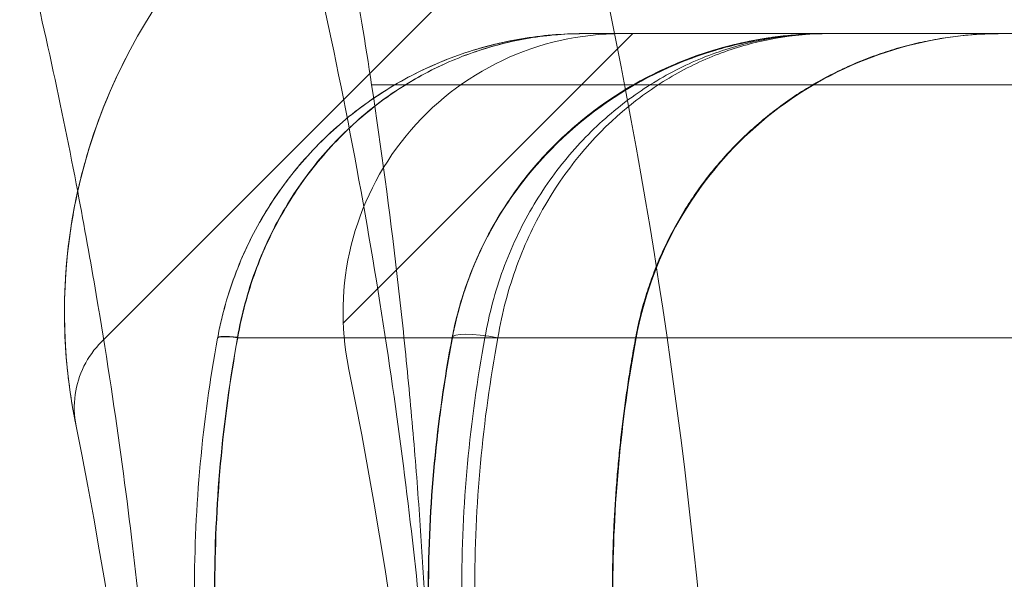
# Model space of a CAD drawing. Units: millimetres. Extents: x -2498 to 3197, y -5089 to 1903.
# Drawn here: x 669 to 679, y -629 to -623 of the extents above; entities that cross this region are included whole.
import ezdxf

# ---------------------------------------------------------------- set-up
doc = ezdxf.new("R2010")
doc.units = ezdxf.units.MM
doc.header["$LTSCALE"] = 1000
doc.layers.add('1 EQUIPMENT', color=7, linetype='Continuous', lineweight=18)

# ---------------------------------------------------------------- blocks, each defined once
blk = doc.blocks.new('A$C2D8B69BD')
at = {"color": 0, "linetype": 'Continuous', "lineweight": 0}
for p, q in [((13137.22, 9240.3), (13143.244, 9246.324)), ((13142.941, 9243.617), (13139.823, 9240.499)), ((13148.821, 9243.617), (13142.821, 9243.617)), ((13140.128, 9243.067), (13732.314, 9243.067)), ((13140.128, 9243.067), (13732.314, 9243.067)), ((13139.823, 9240.499), (13139.823, 9240.499)), ((13140.998, 9240.344), (13141.348, 9240.344)), ((13140.998, 9240.344), (13141.348, 9240.344))]:
    blk.add_line(p, q, dxfattribs=at)
at = {"color": 0, "linetype": 'Continuous', "lineweight": 0, "extrusion": (2.06338e-16, 0, -1)}
for centre, radius, start, end in [((-13082.743, 9231.566), 61.2, 160.75287, 178.31381), ((-13082.743, 9231.566), 61.2, 160.75287, 178.31381), ((-13082.789, 9234.34), 58, 168.68745, 171.34659), ((-13082.789, 9234.34), 58, 168.68745, 171.34659)]:
    blk.add_arc(centre, radius, start, end, dxfattribs=at)
at = {"color": 0, "linetype": 'Continuous', "lineweight": 0}
for centre, radius, start, end in [((13142.821, 9240.617), 6, 90, 191.4379), ((13142.821, 9240.617), 3, 90, 191.4379), ((13087.933, 9229.511), 53, 346.0447, 11.4379), ((13087.933, 9229.511), 50, 346.0447, 11.4379)]:
    blk.add_arc(centre, radius, start, end, dxfattribs=at)
for centre, major_axis, ratio, start_param, end_param in [((13138.962, 9240.249), (-0.492, 0.091), 0.104661, -0.949383, 0), ((13138.962, 9240.249), (-0.492, 0.091), 0.104661, -0.949383, 0), ((13138.963, 9240.253), (-0.492, 0.091), 0.105763, -0.949264, 0), ((13138.963, 9240.253), (-0.492, 0.091), 0.105763, -0.949264, 0), ((13141.488, 9240.253), (-0.491, 0.094), 0.178691, -1.536662, 0.032952), ((13141.488, 9240.253), (-0.491, 0.094), 0.178691, -1.536662, 0.032952)]:
    blk.add_ellipse(centre, major_axis=major_axis, ratio=ratio, start_param=start_param, end_param=end_param, dxfattribs=at)
at = {"color": 0, "linetype": 'Continuous', "lineweight": 0, "extrusion": (1.99535e-16, -3.68442e-17, -1)}
blk.add_ellipse((13138.962, 9240.249), major_axis=(-0.492, 0.091), ratio=0.10483, start_param=0, end_param=0.958726, dxfattribs=at)
blk.add_ellipse((13138.962, 9240.249), major_axis=(-0.492, 0.091), ratio=0.10483, start_param=0, end_param=0.958726, dxfattribs=at)
at = {"color": 0, "linetype": 'Continuous', "lineweight": 0, "extrusion": (1.99517e-16, -3.68907e-17, -1)}
blk.add_ellipse((13138.963, 9240.253), major_axis=(-0.492, 0.091), ratio=0.105799, start_param=0, end_param=0.958626, dxfattribs=at)
blk.add_ellipse((13138.963, 9240.253), major_axis=(-0.492, 0.091), ratio=0.105799, start_param=0, end_param=0.958626, dxfattribs=at)
at = {"color": 0, "linetype": 'Continuous', "lineweight": 0, "extrusion": (2.06839e-16, 1.12922e-17, -1)}
blk.add_ellipse((13141.489, 9240.253), major_axis=(-0.491, 0.093), ratio=0.132672, start_param=-0.032711, end_param=0, dxfattribs=at)
blk.add_ellipse((13141.489, 9240.253), major_axis=(-0.491, 0.093), ratio=0.132672, start_param=-0.032711, end_param=0, dxfattribs=at)
at = {"color": 0, "linetype": 'Continuous', "lineweight": 0}
for points, knots in [([(13136.964, 9241.917), (13136.793, 9242.813), (13136.589, 9243.76), (13135.997, 9246.165), (13135.574, 9247.646), (13134.796, 9249.956), (13134.515, 9250.733), (13133.907, 9252.301), (13133.58, 9253.093), (13132.879, 9254.678), (13132.507, 9255.469), (13132.012, 9256.458), (13131.862, 9256.754), (13131.709, 9257.049), (13131.606, 9257.245), (13131.555, 9257.342), (13131.45, 9257.541), (13131.371, 9257.688), (13131.278, 9257.859), (13131.232, 9257.944), (13131.209, 9257.986), (13131.199, 9258.004), (13131.193, 9258.016), (13131.189, 9258.024), (13131.108, 9258.171), (13131.001, 9258.366), (13130.862, 9258.613)], [0.5370542, 0.5370542, 0.5370542, 0.5370542, 0.625, 0.625, 0.75, 0.75, 0.8125, 0.8125, 0.875, 0.875, 0.9375, 0.9375, 0.953125, 0.9609375, 0.9609375, 0.96875, 0.96875, 0.9765625, 0.9804687, 0.9824219, 0.9833984, 0.9838867, 0.9838867, 0.984375, 0.984375, 1, 1, 1, 1]), ([(13136.964, 9241.917), (13136.793, 9242.813), (13136.589, 9243.76), (13135.997, 9246.165), (13135.574, 9247.646), (13134.796, 9249.956), (13134.515, 9250.733), (13133.907, 9252.301), (13133.58, 9253.093), (13132.879, 9254.678), (13132.507, 9255.469), (13132.012, 9256.458), (13131.862, 9256.754), (13131.709, 9257.049), (13131.606, 9257.245), (13131.555, 9257.342), (13131.45, 9257.541), (13131.371, 9257.688), (13131.278, 9257.859), (13131.232, 9257.944), (13131.209, 9257.986), (13131.199, 9258.004), (13131.193, 9258.016), (13131.189, 9258.024), (13131.108, 9258.171), (13131.001, 9258.366), (13130.862, 9258.613)], [0.5370542, 0.5370542, 0.5370542, 0.5370542, 0.625, 0.625, 0.75, 0.75, 0.8125, 0.8125, 0.875, 0.875, 0.9375, 0.9375, 0.953125, 0.9609375, 0.9609375, 0.96875, 0.96875, 0.9765625, 0.9804687, 0.9824219, 0.9833984, 0.9838867, 0.9838867, 0.984375, 0.984375, 1, 1, 1, 1]), ([(13140.92, 9233.201), (13140.92, 9233.201), (13140.92, 9233.205), (13140.92, 9233.213), (13140.919, 9233.216), (13140.919, 9233.222), (13140.919, 9233.225), (13140.919, 9233.229), (13140.919, 9233.231), (13140.918, 9233.257), (13140.917, 9233.29), (13140.913, 9233.423), (13140.909, 9233.556), (13140.889, 9234.089), (13140.867, 9234.616), (13140.777, 9236.01), (13140.71, 9236.865), (13140.49, 9238.886), (13140.338, 9240.034), (13139.904, 9242.586), (13139.627, 9243.968), (13139.263, 9245.448)], [0, 0, 0, 0, 0.015625, 0.015625, 0.0234375, 0.0234375, 0.0273438, 0.0273438, 0.03125, 0.03125, 0.0625, 0.0625, 0.125, 0.125, 0.25, 0.25, 0.375, 0.375, 0.5, 0.5, 0.6243851, 0.6243851, 0.6243851, 0.6243851]), ([(13140.92, 9233.201), (13140.92, 9233.201), (13140.92, 9233.205), (13140.92, 9233.213), (13140.919, 9233.216), (13140.919, 9233.222), (13140.919, 9233.225), (13140.919, 9233.229), (13140.919, 9233.231), (13140.918, 9233.257), (13140.917, 9233.29), (13140.913, 9233.423), (13140.909, 9233.556), (13140.889, 9234.089), (13140.867, 9234.616), (13140.777, 9236.01), (13140.71, 9236.865), (13140.49, 9238.886), (13140.338, 9240.034), (13139.904, 9242.586), (13139.627, 9243.968), (13139.263, 9245.448)], [0, 0, 0, 0, 0.015625, 0.015625, 0.0234375, 0.0234375, 0.0273438, 0.0273438, 0.03125, 0.03125, 0.0625, 0.0625, 0.125, 0.125, 0.25, 0.25, 0.375, 0.375, 0.5, 0.5, 0.6243851, 0.6243851, 0.6243851, 0.6243851]), ([(13138.471, 9240.344), (13138.493, 9240.465), (13138.522, 9240.586), (13138.588, 9240.821), (13138.627, 9240.937), (13138.757, 9241.277), (13138.866, 9241.497), (13139.114, 9241.904), (13139.254, 9242.092), (13139.563, 9242.442), (13139.735, 9242.604), (13140.275, 9243.034), (13140.669, 9243.248), (13141.305, 9243.469), (13141.522, 9243.524), (13141.96, 9243.598), (13142.184, 9243.617), (13142.404, 9243.617)], [-0.00000006, -0.00000006, -0.00000006, -0.00000006, 0.000369789, 0.000369789, 0.000739639, 0.000739639, 0.001479338, 0.001479338, 0.002219036, 0.002219036, 0.002958735, 0.002958735, 0.004438133, 0.004438133, 0.005177831, 0.005177831, 0.00591753, 0.00591753, 0.00591753, 0.00591753]), ([(13142.404, 9243.617), (13142.295, 9243.617), (13142.183, 9243.612), (13141.963, 9243.594), (13141.854, 9243.58), (13141.528, 9243.526), (13141.314, 9243.472), (13140.892, 9243.326), (13140.684, 9243.235), (13140.289, 9243.019), (13140.099, 9242.894), (13139.738, 9242.607), (13139.566, 9242.445), (13139.256, 9242.095), (13139.116, 9241.906), (13138.866, 9241.498), (13138.758, 9241.278), (13138.627, 9240.938), (13138.588, 9240.822), (13138.538, 9240.645), (13138.523, 9240.586), (13138.495, 9240.466), (13138.482, 9240.404), (13138.471, 9240.344)], [-0.000013435, -0.000013435, -0.000013435, -0.000013435, 0.00035536, 0.00035536, 0.000724155, 0.000724155, 0.001461746, 0.001461746, 0.002199336, 0.002199336, 0.002936927, 0.002936927, 0.003674517, 0.003674517, 0.004412107, 0.004412107, 0.005149698, 0.005149698, 0.005518493, 0.005518493, 0.005702891, 0.005702891, 0.005887288, 0.005887288, 0.005887288, 0.005887288]), ([(13138.471, 9240.344), (13138.493, 9240.465), (13138.522, 9240.586), (13138.588, 9240.821), (13138.627, 9240.937), (13138.757, 9241.277), (13138.866, 9241.497), (13139.114, 9241.904), (13139.254, 9242.092), (13139.563, 9242.442), (13139.735, 9242.604), (13140.275, 9243.034), (13140.669, 9243.248), (13141.305, 9243.469), (13141.522, 9243.524), (13141.96, 9243.598), (13142.184, 9243.617), (13142.404, 9243.617)], [-0.00000006, -0.00000006, -0.00000006, -0.00000006, 0.000369789, 0.000369789, 0.000739639, 0.000739639, 0.001479338, 0.001479338, 0.002219036, 0.002219036, 0.002958735, 0.002958735, 0.004438133, 0.004438133, 0.005177831, 0.005177831, 0.00591753, 0.00591753, 0.00591753, 0.00591753]), ([(13138.684, 9240.348), (13138.727, 9240.593), (13138.791, 9240.828), (13138.956, 9241.282), (13139.059, 9241.502), (13139.296, 9241.909), (13139.428, 9242.097), (13139.722, 9242.447), (13139.885, 9242.608), (13140.226, 9242.894), (13140.405, 9243.018), (13140.779, 9243.234), (13140.975, 9243.325), (13141.374, 9243.47), (13141.576, 9243.525), (13141.884, 9243.58), (13141.987, 9243.593), (13142.196, 9243.612), (13142.301, 9243.617), (13142.404, 9243.617)], [0, 0, 0, 0, 0.000740701, 0.000740701, 0.001481402, 0.001481402, 0.002222104, 0.002222104, 0.002962805, 0.002962805, 0.003703506, 0.003703506, 0.004444207, 0.004444207, 0.005184908, 0.005184908, 0.005555259, 0.005555259, 0.00592561, 0.00592561, 0.00592561, 0.00592561]), ([(13138.684, 9240.348), (13138.727, 9240.593), (13138.791, 9240.828), (13138.956, 9241.282), (13139.059, 9241.502), (13139.296, 9241.909), (13139.428, 9242.097), (13139.722, 9242.447), (13139.885, 9242.608), (13140.226, 9242.894), (13140.405, 9243.018), (13140.779, 9243.234), (13140.975, 9243.325), (13141.374, 9243.47), (13141.576, 9243.525), (13141.884, 9243.58), (13141.987, 9243.593), (13142.196, 9243.612), (13142.301, 9243.617), (13142.404, 9243.617)], [0, 0, 0, 0, 0.000740701, 0.000740701, 0.001481402, 0.001481402, 0.002222104, 0.002222104, 0.002962805, 0.002962805, 0.003703506, 0.003703506, 0.004444207, 0.004444207, 0.005184908, 0.005184908, 0.005555259, 0.005555259, 0.00592561, 0.00592561, 0.00592561, 0.00592561]), ([(13142.404, 9243.617), (13142.302, 9243.617), (13142.196, 9243.612), (13141.99, 9243.594), (13141.887, 9243.58), (13141.582, 9243.526), (13141.381, 9243.472), (13140.985, 9243.329), (13140.788, 9243.238), (13140.412, 9243.021), (13140.233, 9242.896), (13139.89, 9242.61), (13139.728, 9242.449), (13139.434, 9242.099), (13139.3, 9241.91), (13139.064, 9241.503), (13138.961, 9241.283), (13138.795, 9240.829), (13138.731, 9240.593), (13138.688, 9240.348)], [-0.000013435, -0.000013435, -0.000013435, -0.000013435, 0.000354546, 0.000354546, 0.000722528, 0.000722528, 0.001458491, 0.001458491, 0.002194453, 0.002194453, 0.002930416, 0.002930416, 0.003666379, 0.003666379, 0.004402342, 0.004402342, 0.005138305, 0.005138305, 0.005874268, 0.005874268, 0.005874268, 0.005874268]), ([(13142.404, 9243.617), (13142.302, 9243.617), (13142.196, 9243.612), (13141.99, 9243.594), (13141.887, 9243.58), (13141.582, 9243.526), (13141.381, 9243.472), (13140.985, 9243.329), (13140.788, 9243.238), (13140.412, 9243.021), (13140.233, 9242.896), (13139.89, 9242.61), (13139.728, 9242.449), (13139.434, 9242.099), (13139.3, 9241.91), (13139.064, 9241.503), (13138.961, 9241.283), (13138.795, 9240.829), (13138.731, 9240.593), (13138.688, 9240.348)], [-0.000013435, -0.000013435, -0.000013435, -0.000013435, 0.000354546, 0.000354546, 0.000722528, 0.000722528, 0.001458491, 0.001458491, 0.002194453, 0.002194453, 0.002930416, 0.002930416, 0.003666379, 0.003666379, 0.004402342, 0.004402342, 0.005138305, 0.005138305, 0.005874268, 0.005874268, 0.005874268, 0.005874268]), ([(13145.045, 9243.617), (13144.939, 9243.617), (13144.832, 9243.613), (13144.62, 9243.597), (13144.515, 9243.585), (13144.2, 9243.537), (13143.993, 9243.489), (13143.377, 9243.297), (13142.971, 9243.102), (13142.226, 9242.566), (13141.877, 9242.219), (13141.457, 9241.595), (13141.333, 9241.368), (13141.179, 9240.999), (13141.133, 9240.873), (13141.075, 9240.678), (13141.057, 9240.613), (13141.024, 9240.48), (13141.009, 9240.411), (13140.996, 9240.344)], [-0.000012659, -0.000012659, -0.000012659, -0.000012659, 0.000401274, 0.000401274, 0.000815207, 0.000815207, 0.001643072, 0.001643072, 0.003298802, 0.003298802, 0.004954532, 0.004954532, 0.005782397, 0.005782397, 0.00619633, 0.00619633, 0.006403296, 0.006403296, 0.006610262, 0.006610262, 0.006610262, 0.006610262]), ([(13145.045, 9243.617), (13144.939, 9243.617), (13144.832, 9243.613), (13144.62, 9243.597), (13144.515, 9243.585), (13144.2, 9243.537), (13143.993, 9243.489), (13143.377, 9243.297), (13142.971, 9243.102), (13142.226, 9242.566), (13141.877, 9242.219), (13141.457, 9241.595), (13141.333, 9241.368), (13141.179, 9240.999), (13141.133, 9240.873), (13141.075, 9240.678), (13141.057, 9240.613), (13141.024, 9240.48), (13141.009, 9240.411), (13140.996, 9240.344)], [-0.000012659, -0.000012659, -0.000012659, -0.000012659, 0.000401274, 0.000401274, 0.000815207, 0.000815207, 0.001643072, 0.001643072, 0.003298802, 0.003298802, 0.004954532, 0.004954532, 0.005782397, 0.005782397, 0.00619633, 0.00619633, 0.006403296, 0.006403296, 0.006610262, 0.006610262, 0.006610262, 0.006610262]), ([(13145.017, 9243.617), (13144.917, 9243.617), (13144.816, 9243.612), (13144.616, 9243.595), (13144.517, 9243.582), (13144.221, 9243.53), (13144.026, 9243.479), (13143.64, 9243.341), (13143.449, 9243.253), (13143.084, 9243.045), (13142.908, 9242.924), (13142.571, 9242.646), (13142.409, 9242.487), (13142.111, 9242.137), (13141.976, 9241.947), (13141.736, 9241.536), (13141.629, 9241.312), (13141.501, 9240.961), (13141.463, 9240.841), (13141.398, 9240.596), (13141.37, 9240.469), (13141.348, 9240.344)], [-0.000012836, -0.000012836, -0.000012836, -0.000012836, 0.000373051, 0.000373051, 0.000758939, 0.000758939, 0.001530714, 0.001530714, 0.002302488, 0.002302488, 0.003074263, 0.003074263, 0.003846038, 0.003846038, 0.004617813, 0.004617813, 0.005389588, 0.005389588, 0.005775475, 0.005775475, 0.006161362, 0.006161362, 0.006161362, 0.006161362]), ([(13145.017, 9243.617), (13144.917, 9243.617), (13144.816, 9243.612), (13144.616, 9243.595), (13144.517, 9243.582), (13144.221, 9243.53), (13144.026, 9243.479), (13143.64, 9243.341), (13143.449, 9243.253), (13143.084, 9243.045), (13142.908, 9242.924), (13142.571, 9242.646), (13142.409, 9242.487), (13142.111, 9242.137), (13141.976, 9241.947), (13141.736, 9241.536), (13141.629, 9241.312), (13141.501, 9240.961), (13141.463, 9240.841), (13141.398, 9240.596), (13141.37, 9240.469), (13141.348, 9240.344)], [-0.000012836, -0.000012836, -0.000012836, -0.000012836, 0.000373051, 0.000373051, 0.000758939, 0.000758939, 0.001530714, 0.001530714, 0.002302488, 0.002302488, 0.003074263, 0.003074263, 0.003846038, 0.003846038, 0.004617813, 0.004617813, 0.005389588, 0.005389588, 0.005775475, 0.005775475, 0.006161362, 0.006161362, 0.006161362, 0.006161362]), ([(13141.488, 9240.344), (13141.51, 9240.479), (13141.539, 9240.613), (13141.608, 9240.872), (13141.648, 9240.998), (13141.783, 9241.367), (13141.892, 9241.593), (13142.26, 9242.217), (13142.566, 9242.564), (13143.055, 9242.964), (13143.223, 9243.079), (13143.57, 9243.275), (13143.749, 9243.357), (13144.113, 9243.487), (13144.298, 9243.536), (13144.67, 9243.6), (13144.858, 9243.617), (13145.045, 9243.617)], [-0.00000006, -0.00000006, -0.00000006, -0.00000006, 0.00041751, 0.00041751, 0.00083508, 0.00083508, 0.00167022, 0.00167022, 0.003340499, 0.003340499, 0.004175639, 0.004175639, 0.005010779, 0.005010779, 0.005845919, 0.005845919, 0.006681058, 0.006681058, 0.006681058, 0.006681058]), ([(13141.488, 9240.344), (13141.51, 9240.479), (13141.539, 9240.613), (13141.608, 9240.872), (13141.648, 9240.998), (13141.783, 9241.367), (13141.892, 9241.593), (13142.26, 9242.217), (13142.566, 9242.564), (13143.055, 9242.964), (13143.223, 9243.079), (13143.57, 9243.275), (13143.749, 9243.357), (13144.113, 9243.487), (13144.298, 9243.536), (13144.67, 9243.6), (13144.858, 9243.617), (13145.045, 9243.617)], [-0.00000006, -0.00000006, -0.00000006, -0.00000006, 0.00041751, 0.00041751, 0.00083508, 0.00083508, 0.00167022, 0.00167022, 0.003340499, 0.003340499, 0.004175639, 0.004175639, 0.005010779, 0.005010779, 0.005845919, 0.005845919, 0.006681058, 0.006681058, 0.006681058, 0.006681058]), ([(13146.911, 9243.617), (13146.79, 9243.617), (13146.67, 9243.611), (13146.118, 9243.561), (13145.687, 9243.449), (13144.895, 9243.098), (13144.522, 9242.854), (13143.884, 9242.267), (13143.609, 9241.916), (13143.199, 9241.166), (13143.054, 9240.759), (13142.977, 9240.344)], [0, 0, 0, 0, 0.360972, 0.360972, 1.661577, 1.661577, 2.962362, 2.962362, 4.264096, 4.264096, 5.529398, 5.529398, 5.529398, 5.529398]), ([(13146.911, 9243.617), (13146.79, 9243.617), (13146.67, 9243.611), (13146.118, 9243.561), (13145.688, 9243.45), (13144.895, 9243.098), (13144.522, 9242.854), (13143.884, 9242.267), (13143.609, 9241.916), (13143.199, 9241.166), (13143.054, 9240.759), (13142.977, 9240.344)], [0, 0, 0, 0, 0.360965, 0.360965, 1.661387, 1.661387, 2.962234, 2.962234, 4.264086, 4.264086, 5.529385, 5.529385, 5.529385, 5.529385]), ([(13140.996, 9240.347), (13141.06, 9240.678), (13141.167, 9240.998), (13141.448, 9241.593), (13141.629, 9241.872), (13142.073, 9242.41), (13142.35, 9242.661), (13142.826, 9242.993), (13143.017, 9243.105), (13143.323, 9243.252), (13143.434, 9243.3), (13143.632, 9243.375), (13143.717, 9243.404), (13143.804, 9243.431), (13143.805, 9243.431), (13143.819, 9243.435), (13143.831, 9243.439), (13143.881, 9243.454), (13143.919, 9243.464), (13144.07, 9243.504), (13144.183, 9243.53), (13144.396, 9243.568), (13144.495, 9243.582), (13144.594, 9243.593)], [0, 0, 0, 0, 1.023282, 1.023282, 2.100113, 2.100113, 3.402295, 3.402295, 4.22399, 4.22399, 4.684618, 4.684618, 5.033388, 5.033388, 5.037495, 5.037495, 5.088041, 5.088041, 5.239689, 5.239689, 5.694833, 5.694833, 6.088666, 6.088666, 6.088666, 6.088666]), ([(13140.998, 9240.346), (13141.067, 9240.709), (13141.189, 9241.062), (13141.515, 9241.712), (13141.726, 9242.014), (13142.235, 9242.574), (13142.547, 9242.827), (13142.926, 9243.054), (13142.974, 9243.082), (13143.17, 9243.189), (13143.321, 9243.26), (13143.563, 9243.357), (13143.654, 9243.389), (13143.754, 9243.421), (13143.762, 9243.424), (13143.797, 9243.434), (13143.822, 9243.442), (13143.926, 9243.472), (13144.004, 9243.493), (13144.25, 9243.549), (13144.419, 9243.577), (13144.589, 9243.595)], [0, 0, 0, 0, 1.116286, 1.116286, 2.266835, 2.266835, 3.582821, 3.582821, 3.773789, 3.773789, 4.347428, 4.347428, 4.682431, 4.682431, 4.714053, 4.714053, 4.80892, 4.80892, 5.093601, 5.093601, 5.699435, 5.699435, 5.699435, 5.699435]), ([(13140.998, 9240.344), (13141.022, 9240.47), (13141.052, 9240.596), (13141.124, 9240.841), (13141.165, 9240.96), (13141.306, 9241.312), (13141.423, 9241.536), (13141.686, 9241.947), (13141.834, 9242.137), (13142.159, 9242.486), (13142.337, 9242.646), (13142.89, 9243.063), (13143.288, 9243.267), (13143.922, 9243.477), (13144.139, 9243.529), (13144.434, 9243.577), (13144.512, 9243.587), (13144.589, 9243.595)], [-0.00000006, -0.00000006, -0.00000006, -0.00000006, 0.000387598, 0.000387598, 0.000775255, 0.000775255, 0.001550571, 0.001550571, 0.002325886, 0.002325886, 0.003101201, 0.003101201, 0.004651832, 0.004651832, 0.005427147, 0.005427147, 0.005700507, 0.005700507, 0.005700507, 0.005700507]), ([(13140.998, 9240.344), (13141.022, 9240.47), (13141.052, 9240.596), (13141.124, 9240.841), (13141.165, 9240.96), (13141.306, 9241.312), (13141.423, 9241.536), (13141.686, 9241.947), (13141.834, 9242.137), (13142.159, 9242.486), (13142.337, 9242.646), (13142.89, 9243.063), (13143.288, 9243.267), (13143.841, 9243.45), (13143.974, 9243.487), (13144.108, 9243.516)], [-0.00000006, -0.00000006, -0.00000006, -0.00000006, 0.000387598, 0.000387598, 0.000775255, 0.000775255, 0.001550571, 0.001550571, 0.002325886, 0.002325886, 0.003101201, 0.003101201, 0.004651832, 0.004651832, 0.005130716, 0.005130716, 0.005130716, 0.005130716]), ([(13144.108, 9243.516), (13144.191, 9243.535), (13144.274, 9243.551), (13144.421, 9243.574), (13144.486, 9243.583), (13144.55, 9243.59)], [0.005130716, 0.005130716, 0.005130716, 0.005130716, 0.005427147, 0.005427147, 0.0056544612, 0.0056544612, 0.0056544612, 0.0056544612]), ([(13137.479, 9243.348), (13137.281, 9242.96), (13137.13, 9242.562), (13136.969, 9241.957), (13136.926, 9241.752), (13136.863, 9241.35), (13136.842, 9241.154), (13136.82, 9240.777), (13136.819, 9240.593), (13136.83, 9240.256), (13136.842, 9240.102), (13136.871, 9239.83), (13136.889, 9239.714), (13136.919, 9239.532), (13136.932, 9239.465), (13136.94, 9239.427)], [0, 0, 0, 0, 0.001294096, 0.001294096, 0.001941144, 0.001941144, 0.002588192, 0.002588192, 0.00323524, 0.00323524, 0.003882288, 0.003882288, 0.004529336, 0.004529336, 0.005176383, 0.005176383, 0.005176383, 0.005176383]), ([(13140.763, 9232.617), (13140.763, 9232.617), (13140.765, 9232.684), (13140.77, 9232.884), (13140.772, 9232.967), (13140.777, 9233.167), (13140.779, 9233.284), (13140.785, 9233.678), (13140.789, 9234), (13140.788, 9234.57), (13140.787, 9234.776), (13140.782, 9235.214), (13140.779, 9235.444), (13140.762, 9236.169), (13140.743, 9236.696), (13140.7, 9237.554), (13140.683, 9237.851), (13140.643, 9238.455), (13140.621, 9238.763), (13140.569, 9239.391), (13140.54, 9239.711), (13140.476, 9240.364), (13140.44, 9240.698), (13140.323, 9241.705), (13140.232, 9242.383), (13140.128, 9243.067)], [0, 0, 0, 0, 0.00204459, 0.00204459, 0.00306689, 0.00306689, 0.00408918, 0.00408918, 0.00613377, 0.00613377, 0.00715607, 0.00715607, 0.00817836, 0.00817836, 0.01022295, 0.01022295, 0.01124525, 0.01124525, 0.01226754, 0.01226754, 0.01328984, 0.01328984, 0.01431213, 0.01431213, 0.01635673, 0.01635673, 0.01635673, 0.01635673]), ([(13136.94, 9239.427), (13136.932, 9239.465), (13136.919, 9239.531), (13136.889, 9239.714), (13136.871, 9239.83), (13136.842, 9240.1), (13136.83, 9240.256), (13136.819, 9240.592), (13136.82, 9240.774), (13136.853, 9241.343), (13136.913, 9241.745), (13137.043, 9242.235), (13137.066, 9242.317), (13137.092, 9242.399)], [0.006047688, 0.006047688, 0.006047688, 0.006047688, 0.006692293, 0.006692293, 0.007336899, 0.007336899, 0.007981504, 0.007981504, 0.008626109, 0.008626109, 0.00991532, 0.00991532, 0.010174979, 0.010174979, 0.010174979, 0.010174979]), ([(13136.94, 9239.427), (13136.932, 9239.465), (13136.919, 9239.531), (13136.889, 9239.714), (13136.871, 9239.83), (13136.842, 9240.1), (13136.83, 9240.256), (13136.819, 9240.592), (13136.82, 9240.774), (13136.853, 9241.343), (13136.913, 9241.745), (13137.043, 9242.235), (13137.066, 9242.317), (13137.092, 9242.399)], [0.006047688, 0.006047688, 0.006047688, 0.006047688, 0.006692293, 0.006692293, 0.007336899, 0.007336899, 0.007981504, 0.007981504, 0.008626109, 0.008626109, 0.00991532, 0.00991532, 0.010174979, 0.010174979, 0.010174979, 0.010174979]), ([(13137.023, 9242.159), (13137.023, 9242.159), (13137.023, 9242.159), (13136.969, 9241.957), (13136.926, 9241.752), (13136.863, 9241.35), (13136.842, 9241.154), (13136.82, 9240.777), (13136.819, 9240.593), (13136.83, 9240.256), (13136.842, 9240.102), (13136.871, 9239.83), (13136.889, 9239.714), (13136.904, 9239.623), (13136.904, 9239.623), (13136.904, 9239.623)], [0.001294036, 0.001294036, 0.001294036, 0.001294036, 0.001294096, 0.001294096, 0.001941144, 0.001941144, 0.002588192, 0.002588192, 0.00323524, 0.00323524, 0.003882288, 0.003882288, 0.004529336, 0.004529336, 0.00452942, 0.00452942, 0.00452942, 0.00452942]), ([(13137.921, 9233.117), (13137.921, 9233.117), (13137.921, 9233.122), (13137.921, 9233.133), (13137.92, 9233.14), (13137.92, 9233.143), (13137.92, 9233.146), (13137.92, 9233.147), (13137.92, 9233.169), (13137.919, 9233.201), (13137.915, 9233.328), (13137.911, 9233.454), (13137.892, 9233.959), (13137.871, 9234.459), (13137.786, 9235.781), (13137.722, 9236.592), (13137.513, 9238.509), (13137.369, 9239.597), (13137.102, 9241.17), (13137.036, 9241.539), (13136.964, 9241.917)], [0, 0, 0, 0, 0.015625, 0.0234375, 0.0273438, 0.0292969, 0.0292969, 0.03125, 0.03125, 0.0625, 0.0625, 0.125, 0.125, 0.25, 0.25, 0.375, 0.375, 0.5, 0.5, 0.5370542, 0.5370542, 0.5370542, 0.5370542]), ([(13137.921, 9233.117), (13137.921, 9233.117), (13137.921, 9233.122), (13137.921, 9233.133), (13137.92, 9233.14), (13137.92, 9233.143), (13137.92, 9233.146), (13137.92, 9233.147), (13137.92, 9233.169), (13137.919, 9233.201), (13137.915, 9233.328), (13137.911, 9233.454), (13137.892, 9233.959), (13137.871, 9234.459), (13137.786, 9235.781), (13137.722, 9236.592), (13137.513, 9238.509), (13137.369, 9239.597), (13137.102, 9241.17), (13137.036, 9241.539), (13136.964, 9241.917)], [0, 0, 0, 0, 0.015625, 0.0234375, 0.0273438, 0.0292969, 0.0292969, 0.03125, 0.03125, 0.0625, 0.0625, 0.125, 0.125, 0.25, 0.25, 0.375, 0.375, 0.5, 0.5, 0.5370542, 0.5370542, 0.5370542, 0.5370542]), ([(13138.47, 9240.34), (13138.47, 9240.34), (13138.47, 9240.34), (13138.47, 9240.34), (13138.471, 9240.341), (13138.471, 9240.343), (13138.471, 9240.344), (13138.471, 9240.344), (13138.471, 9240.344), (13138.471, 9240.344)], [0, 0, 0, 0, 0.000000044877, 0.000000044877, 0.000000044877, 0.00000357993, 0.00000357993, 0.00000357993, 0.00000363993, 0.00000363993, 0.00000363993, 0.00000363993]), ([(13138.471, 9240.344), (13138.471, 9240.344), (13138.471, 9240.344), (13138.471, 9240.344), (13138.471, 9240.342), (13138.471, 9240.341), (13138.47, 9240.34)], [-0.00000006, -0.00000006, -0.00000006, -0.00000006, 0, 0, 0, 0.000003939101, 0.000003939101, 0.000003939101, 0.000003939101]), ([(13138.471, 9240.344), (13138.471, 9240.344), (13138.471, 9240.344), (13138.471, 9240.344), (13138.471, 9240.342), (13138.471, 9240.341), (13138.47, 9240.34)], [-0.00000006, -0.00000006, -0.00000006, -0.00000006, 0, 0, 0, 0.000003939101, 0.000003939101, 0.000003939101, 0.000003939101]), ([(13138.47, 9240.34), (13138.47, 9240.34), (13138.47, 9240.34), (13138.47, 9240.34), (13138.471, 9240.341), (13138.471, 9240.343), (13138.471, 9240.344), (13138.471, 9240.344), (13138.471, 9240.344), (13138.471, 9240.344)], [0, 0, 0, 0, 0.000000044877, 0.000000044877, 0.000000044877, 0.00000357993, 0.00000357993, 0.00000357993, 0.00000363993, 0.00000363993, 0.00000363993, 0.00000363993]), ([(13138.684, 9240.344), (13138.684, 9240.344), (13138.684, 9240.344), (13138.684, 9240.344), (13138.684, 9240.345), (13138.684, 9240.347), (13138.684, 9240.348)], [-0.00000006, -0.00000006, -0.00000006, -0.00000006, 0, 0, 0, 0.000004334312, 0.000004334312, 0.000004334312, 0.000004334312]), ([(13138.684, 9240.344), (13138.684, 9240.344), (13138.684, 9240.344), (13138.684, 9240.344), (13138.684, 9240.345), (13138.684, 9240.347), (13138.684, 9240.348)], [-0.00000006, -0.00000006, -0.00000006, -0.00000006, 0, 0, 0, 0.000004334312, 0.000004334312, 0.000004334312, 0.000004334312]), ([(13138.688, 9240.348), (13138.688, 9240.346), (13138.688, 9240.345), (13138.687, 9240.344), (13138.687, 9240.344), (13138.687, 9240.344), (13138.687, 9240.344)], [0, 0, 0, 0, 0.00000392737, 0.00000392737, 0.00000392737, 0.00000398737, 0.00000398737, 0.00000398737, 0.00000398737]), ([(13138.688, 9240.348), (13138.688, 9240.346), (13138.688, 9240.345), (13138.687, 9240.344), (13138.687, 9240.344), (13138.687, 9240.344), (13138.687, 9240.344)], [0, 0, 0, 0, 0.00000392737, 0.00000392737, 0.00000392737, 0.00000398737, 0.00000398737, 0.00000398737, 0.00000398737]), ([(13140.998, 9240.344), (13140.736, 9240.344), (13140.348, 9240.344), (13139.947, 9240.344), (13139.833, 9240.344)], [0.6563376, 0.6563376, 0.6563376, 0.6563376, 0.78, 0.8277954, 0.8277954, 0.8277954, 0.8277954]), ([(13140.998, 9240.344), (13140.736, 9240.344), (13140.348, 9240.344), (13139.947, 9240.344), (13139.833, 9240.344)], [0.6563376, 0.6563376, 0.6563376, 0.6563376, 0.78, 0.8277954, 0.8277954, 0.8277954, 0.8277954]), ([(13140.742, 9237.617), (13140.742, 9238.076), (13140.764, 9238.533), (13140.849, 9239.443), (13140.913, 9239.896), (13140.998, 9240.344)], [0.002752717, 0.002752717, 0.002752717, 0.002752717, 0.004130228, 0.004130228, 0.005507739, 0.005507739, 0.005507739, 0.005507739]), ([(13141.348, 9240.344), (13141.265, 9239.896), (13141.203, 9239.443), (13141.119, 9238.533), (13141.098, 9238.076), (13141.098, 9237.617)], [-0.00000006, -0.00000006, -0.00000006, -0.00000006, 0.001378062, 0.001378062, 0.002756183, 0.002756183, 0.002756183, 0.002756183]), ([(13210.853, 9240.344), (13197.718, 9240.344), (13174.265, 9240.344), (13151.385, 9240.344), (13141.348, 9240.344)], [0, 0, 0, 0, 0.56, 0.9947626, 0.9947626, 0.9947626, 0.9947626]), ([(13210.853, 9240.344), (13197.718, 9240.344), (13174.265, 9240.344), (13151.385, 9240.344), (13141.348, 9240.344)], [0, 0, 0, 0, 0.56, 0.9947626, 0.9947626, 0.9947626, 0.9947626]), ([(13137.22, 9240.3), (13137.143, 9240.223), (13137.079, 9240.133), (13136.984, 9239.941), (13136.952, 9239.837), (13136.921, 9239.621), (13136.924, 9239.505), (13136.947, 9239.395)], [0, 0, 0, 0, 0.3241523, 0.3241523, 0.6425094, 0.6425094, 0.979978, 0.979978, 0.979978, 0.979978]), ([(13140.742, 9237.617), (13140.742, 9238.076), (13140.764, 9238.533), (13140.819, 9239.124), (13140.834, 9239.26), (13140.85, 9239.396)], [0.002752717, 0.002752717, 0.002752717, 0.002752717, 0.004130228, 0.004130228, 0.004542394, 0.004542394, 0.004542394, 0.004542394])]:
    blk.add_open_spline(points, degree=3, knots=knots, dxfattribs=at)
for points in [[(13142.821, 9243.617), (13142.693, 9243.617), (13142.555, 9243.617), (13142.404, 9243.617)], [(13142.821, 9243.617), (13142.693, 9243.617), (13142.555, 9243.617), (13142.404, 9243.617)], [(13144.55, 9243.59), (13144.706, 9243.608), (13144.862, 9243.617), (13145.017, 9243.617)], [(13144.589, 9243.595), (13144.732, 9243.609), (13144.875, 9243.617), (13145.017, 9243.617)], [(13137.479, 9243.348), (13137.281, 9242.96), (13137.13, 9242.562), (13137.023, 9242.159)], [(13137.092, 9242.399), (13137.192, 9242.722), (13137.321, 9243.039), (13137.479, 9243.348)], [(13137.092, 9242.399), (13137.192, 9242.722), (13137.321, 9243.039), (13137.479, 9243.348)], [(13138.221, 9237.617), (13138.221, 9238.532), (13138.305, 9239.445), (13138.47, 9240.34)], [(13138.47, 9240.34), (13138.305, 9239.444), (13138.221, 9238.532), (13138.221, 9237.617)], [(13138.221, 9237.617), (13138.221, 9238.532), (13138.305, 9239.445), (13138.47, 9240.34)], [(13138.437, 9237.617), (13138.437, 9238.533), (13138.52, 9239.448), (13138.684, 9240.344)], [(13138.437, 9237.617), (13138.437, 9238.533), (13138.52, 9239.448), (13138.684, 9240.344)], [(13138.687, 9240.344), (13138.524, 9239.448), (13138.441, 9238.533), (13138.441, 9237.617)], [(13138.687, 9240.344), (13138.524, 9239.448), (13138.441, 9238.533), (13138.441, 9237.617)], [(13138.684, 9240.344), (13138.685, 9240.344), (13138.686, 9240.344), (13138.687, 9240.344)], [(13138.684, 9240.344), (13138.685, 9240.344), (13138.686, 9240.344), (13138.687, 9240.344)], [(13139.833, 9240.344), (13139.482, 9240.344), (13139.111, 9240.344), (13138.687, 9240.344)], [(13139.833, 9240.344), (13139.482, 9240.344), (13139.111, 9240.344), (13138.687, 9240.344)], [(13140.738, 9237.617), (13140.738, 9238.534), (13140.827, 9239.459), (13140.996, 9240.347)], [(13140.996, 9240.344), (13140.826, 9239.451), (13140.738, 9238.54), (13140.738, 9237.617)], [(13140.996, 9240.344), (13140.826, 9239.451), (13140.738, 9238.54), (13140.738, 9237.617)], [(13140.742, 9237.617), (13140.742, 9238.532), (13140.829, 9239.454), (13140.998, 9240.346)], [(13140.85, 9239.396), (13140.889, 9239.714), (13140.939, 9240.03), (13140.998, 9240.344)], [(13140.998, 9240.344), (13140.998, 9240.344), (13140.998, 9240.344), (13140.998, 9240.344)], [(13140.998, 9240.344), (13140.998, 9240.344), (13140.998, 9240.344), (13140.998, 9240.344)], [(13141.348, 9240.344), (13141.265, 9239.896), (13141.203, 9239.443), (13141.161, 9238.988)], [(13141.238, 9237.617), (13141.238, 9238.541), (13141.322, 9239.45), (13141.488, 9240.344)], [(13142.977, 9240.344), (13142.811, 9239.446), (13142.726, 9238.529), (13142.726, 9237.617)], [(13142.977, 9240.344), (13142.811, 9239.446), (13142.726, 9238.529), (13142.726, 9237.617)], [(13136.904, 9239.623), (13136.919, 9239.532), (13136.932, 9239.465), (13136.94, 9239.427)], [(13141.161, 9238.988), (13141.119, 9238.533), (13141.098, 9238.076), (13141.098, 9237.617)]]:
    blk.add_open_spline(points, degree=3, dxfattribs=at)
for points, weights in [([(13146.902, 9243.617), (13144.887, 9243.617), (13143.337, 9242.327), (13142.971, 9240.344)], [1, 0.845804076535, 0.845804076535, 1]), ([(13146.902, 9243.617), (13144.887, 9243.617), (13143.337, 9242.327), (13142.971, 9240.344)], [1, 0.845804076535, 0.845804076535, 1]), ([(13142.971, 9240.344), (13142.805, 9239.445), (13142.721, 9238.533), (13142.721, 9237.617)], [1, 0.994444055345, 0.991666083017, 0.991666083017]), ([(13142.971, 9240.344), (13142.805, 9239.445), (13142.721, 9238.533), (13142.721, 9237.617)], [1, 0.994444055345, 0.991666083017, 0.991666083017])]:
    blk.add_rational_spline(points, weights, degree=3, dxfattribs=at)
blk = doc.blocks.new('WIK BLOCK')
at = {"layer": '1 EQUIPMENT'}
blk.add_blockref('A$C2D8B69BD', (-12467.611, -9866.726), dxfattribs=at)

msp = doc.modelspace()

# ---------------------------------------------------------------- block references
at = {"layer": '1 EQUIPMENT'}
msp.add_blockref('WIK BLOCK', (0, 0), dxfattribs=at)

doc.saveas('drawing.dxf')
